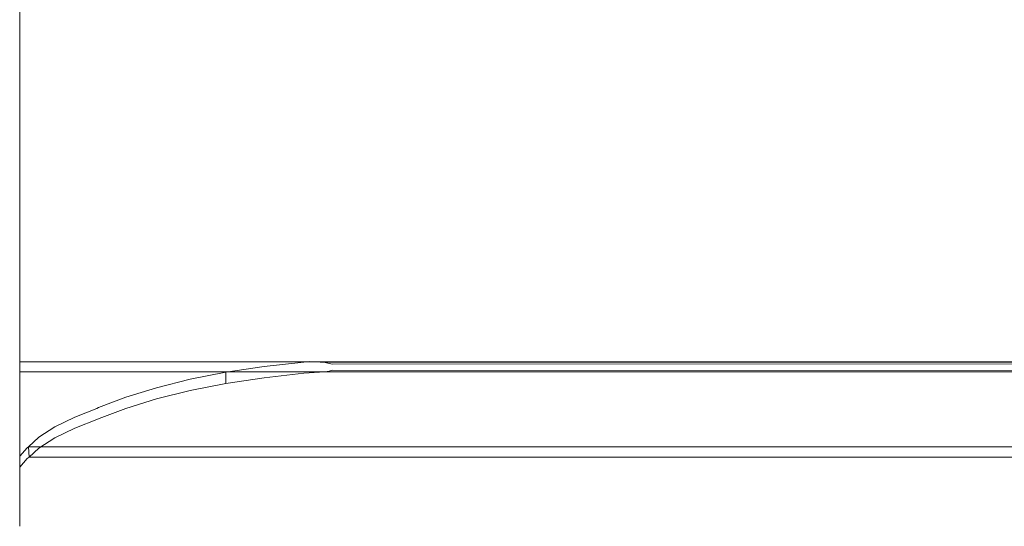
# Model space of a CAD drawing. Extents: x -90 to 63, y -95 to 0.
# Drawn here: x -60 to -13, y -95 to -72 of the extents above; entities that cross this region are included whole.
import ezdxf

# ---------------------------------------------------------------- set-up
doc = ezdxf.new("R2010")
doc.units = 0
doc.header["$LTSCALE"] = 500
doc.header["$MEASUREMENT"] = 0
doc.layers.add('CHROM', color=7, linetype='Continuous')

msp = doc.modelspace()

# ---------------------------------------------------------------- linework, layer by layer
at = {"layer": 'CHROM', "lineweight": 0}
for points, invisible_edges in [([(-59.5, -64.732, -6.543), (-59.5, -81.798, -45.883), (-59.5, -65.28, -6.543), (-59.5, -64.732, -6.543)], 14), ([(-59.5, -81.798, -45.883), (-59.5, -64.732, -6.543), (-20, -71.18, -21.406), (-59.5, -81.798, -45.883)], 15), ([(20, -71.18, -20.145), (-59.5, -88.107, -59.168), (59.5, -65.222, -6.408), (20, -71.18, -20.145)], 15), ([(59.5, -88.107, -59.168), (59.5, -65.222, -6.408), (-59.5, -88.107, -59.168), (59.5, -88.107, -59.168)], 10), ([(-59.5, -82.256, -45.68), (-59.5, -65.28, -6.543), (-59.5, -81.798, -45.883), (-59.5, -82.256, -45.68)], 14), ([(-59.5, -65.28, -6.543), (-59.5, -82.256, -45.68), (-20, -71.18, -20.145), (-59.5, -65.28, -6.543)], 15), ([(20, -71.18, -20.145), (-20, -71.18, -20.145), (-59.5, -82.256, -45.68), (20, -71.18, -20.145)], 15), ([(-59.5, -82.256, -45.68), (-59.5, -88.107, -59.168), (20, -71.18, -20.145), (-59.5, -82.256, -45.68)], 15), ([(20, -71.18, -21.406), (59.5, -87.639, -59.347), (-59.5, -81.798, -45.883), (20, -71.18, -21.406)], 15), ([(-20, -71.18, -21.406), (20, -71.18, -21.406), (-59.5, -81.798, -45.883), (-20, -71.18, -21.406)], 15), ([(-59.5, -81.798, -45.883), (-59.5, -87.639, -59.347), (-59.5, -82.256, -45.68), (-59.5, -81.798, -45.883)], 14), ([(-59.5, -87.639, -59.347), (-59.5, -81.798, -45.883), (59.5, -87.639, -59.347), (-59.5, -87.639, -59.347)], 11), ([(-59.5, -88.107, -59.168), (-59.5, -82.256, -45.68), (-59.5, -87.639, -59.347), (-59.5, -88.107, -59.168)], 14), ([(-59.5, -87.639, -59.347), (-59.5, -89.818, -65.931), (-59.5, -88.107, -59.168), (-59.5, -87.639, -59.347)], 10), ([(-59.5, -87.639, -59.347), (59.5, -87.639, -59.347), (-59.5, -88.107, -59.168), (-59.5, -87.639, -59.347)], 15), ([(59.5, -88.107, -59.168), (-59.5, -88.107, -59.168), (59.5, -87.639, -59.347), (59.5, -88.107, -59.168)], 11), ([(-59.5, -89.818, -65.931), (-59.5, -87.639, -59.347), (59.5, -89.818, -65.931), (-59.5, -89.818, -65.931)], 15), ([(59.5, -87.639, -59.347), (59.5, -89.818, -65.931), (-59.5, -87.639, -59.347), (59.5, -87.639, -59.347)], 15), ([(-48.071, -88.384, -140.33), (-49.852, -88.655, -139.512), (-48.071, -87.858, -140.33), (-48.071, -88.384, -140.33)], 15), ([(-49.852, -88.128, -139.512), (-48.071, -87.858, -140.33), (-49.852, -88.655, -139.512), (-49.852, -88.128, -139.512)], 10), ([(49.852, -88.128, -139.512), (48.071, -87.858, -140.33), (-49.852, -88.128, -139.512), (49.852, -88.128, -139.512)], 14), ([(-49.852, -88.128, -139.512), (48.071, -87.858, -140.33), (-48.071, -87.858, -140.33), (-49.852, -88.128, -139.512)], 15), ([(-46.214, -88.178, -140.952), (-48.071, -88.384, -140.33), (-46.214, -87.652, -140.952), (-46.214, -88.178, -140.952)], 15), ([(-48.071, -87.858, -140.33), (-46.214, -87.652, -140.952), (-48.071, -88.384, -140.33), (-48.071, -87.858, -140.33)], 14), ([(48.071, -87.858, -140.33), (46.213, -87.652, -140.952), (-48.071, -87.858, -140.33), (48.071, -87.858, -140.33)], 14), ([(-48.071, -87.858, -140.33), (46.213, -87.652, -140.952), (-46.214, -87.652, -140.952), (-48.071, -87.858, -140.33)], 15), ([(-45.229, -88.107, -141.168), (-46.214, -88.178, -140.952), (-45.944, -87.632, -141.011), (-45.229, -88.107, -141.168)], 15), ([(-46.214, -87.652, -140.952), (-45.944, -87.632, -141.011), (-46.214, -88.178, -140.952), (-46.214, -87.652, -140.952)], 14), ([(46.213, -87.652, -140.952), (45.944, -87.632, -141.011), (-46.214, -87.652, -140.952), (46.213, -87.652, -140.952)], 14), ([(-45.944, -87.632, -141.011), (-46.214, -87.652, -140.952), (45.944, -87.632, -141.011), (-45.944, -87.632, -141.011)], 15), ([(-45.689, -87.635, -141.067), (-45.229, -88.107, -141.168), (-45.944, -87.632, -141.011), (-45.689, -87.635, -141.067)], 11), ([(45.944, -87.632, -141.011), (45.689, -87.635, -141.067), (-45.944, -87.632, -141.011), (45.944, -87.632, -141.011)], 14), ([(-45.689, -87.635, -141.067), (-45.944, -87.632, -141.011), (45.689, -87.635, -141.067), (-45.689, -87.635, -141.067)], 15), ([(-45.443, -87.651, -141.121), (-45.229, -88.107, -141.168), (-45.689, -87.635, -141.067), (-45.443, -87.651, -141.121)], 11), ([(45.689, -87.635, -141.067), (45.443, -87.651, -141.121), (-45.689, -87.635, -141.067), (45.689, -87.635, -141.067)], 14), ([(-45.443, -87.651, -141.121), (-45.689, -87.635, -141.067), (45.443, -87.651, -141.121), (-45.443, -87.651, -141.121)], 15), ([(-45.219, -87.677, -141.171), (-45.229, -88.107, -141.168), (-45.443, -87.651, -141.121), (-45.219, -87.677, -141.171)], 11), ([(-45.443, -87.651, -141.121), (45.443, -87.651, -141.121), (0, -87.661, -141.141), (-45.443, -87.651, -141.121)], 9), ([(-45.219, -87.677, -141.171), (-45.443, -87.651, -141.121), (45.218, -87.677, -141.171), (-45.219, -87.677, -141.171)], 15), ([(0, -87.664, -141.145), (45.218, -87.677, -141.171), (-45.443, -87.651, -141.121), (0, -87.664, -141.145)], 11), ([(0, -87.664, -141.145), (-45.443, -87.651, -141.121), (0, -87.664, -141.145)], 15), ([(-45.033, -88.071, -141.211), (-45.229, -88.107, -141.168), (-45.219, -87.677, -141.171), (-45.033, -88.071, -141.211)], 15), ([(-45.025, -87.714, -141.213), (-45.033, -88.071, -141.211), (-45.219, -87.677, -141.171), (-45.025, -87.714, -141.213)], 11), ([(-45.025, -87.714, -141.213), (-45.219, -87.677, -141.171), (45.025, -87.714, -141.213), (-45.025, -87.714, -141.213)], 15), ([(0, -87.693, -141.189), (45.025, -87.714, -141.213), (-45.219, -87.677, -141.171), (0, -87.693, -141.189)], 15), ([(-45.219, -87.677, -141.171), (45.218, -87.677, -141.171), (0, -87.693, -141.189), (-45.219, -87.677, -141.171)], 15), ([(-44.878, -88.026, -141.245), (-45.033, -88.071, -141.211), (-45.025, -87.714, -141.213), (-44.878, -88.026, -141.245)], 15), ([(-44.871, -87.759, -141.247), (-44.878, -88.026, -141.245), (-45.025, -87.714, -141.213), (-44.871, -87.759, -141.247)], 11), ([(-45.025, -87.714, -141.213), (45.025, -87.714, -141.213), (-44.871, -87.759, -141.247), (-45.025, -87.714, -141.213)], 15), ([(-44.77, -87.975, -141.269), (-44.878, -88.026, -141.245), (-44.871, -87.759, -141.247), (-44.77, -87.975, -141.269)], 15), ([(44.871, -87.759, -141.247), (-44.871, -87.759, -141.247), (45.025, -87.714, -141.213), (44.871, -87.759, -141.247)], 13), ([(-44.765, -87.81, -141.27), (-44.77, -87.975, -141.269), (-44.871, -87.759, -141.247), (-44.765, -87.81, -141.27)], 15), ([(-44.871, -87.759, -141.247), (44.871, -87.759, -141.247), (-44.765, -87.81, -141.27), (-44.871, -87.759, -141.247)], 15), ([(-44.713, -87.921, -141.282), (-44.77, -87.975, -141.269), (-44.765, -87.81, -141.27), (-44.713, -87.921, -141.282)], 15), ([(-44.77, -87.975, -141.269), (-44.713, -87.921, -141.282), (44.769, -87.975, -141.269), (-44.77, -87.975, -141.269)], 15), ([(44.765, -87.81, -141.27), (-44.765, -87.81, -141.27), (44.871, -87.759, -141.247), (44.765, -87.81, -141.27)], 15), ([(-44.765, -87.81, -141.27), (44.765, -87.81, -141.27), (-44.712, -87.865, -141.282), (-44.765, -87.81, -141.27)], 15), ([(-44.712, -87.865, -141.282), (-44.713, -87.921, -141.282), (-44.765, -87.81, -141.27), (-44.712, -87.865, -141.282)], 15), ([(-44.713, -87.921, -141.282), (-44.712, -87.865, -141.282), (44.713, -87.921, -141.282), (-44.713, -87.921, -141.282)], 15), ([(44.713, -87.921, -141.282), (44.769, -87.975, -141.269), (-44.713, -87.921, -141.282), (44.713, -87.921, -141.282)], 15), ([(44.712, -87.865, -141.282), (-44.712, -87.865, -141.282), (44.765, -87.81, -141.27), (44.712, -87.865, -141.282)], 15), ([(44.712, -87.865, -141.282), (44.713, -87.921, -141.282), (-44.712, -87.865, -141.282), (44.712, -87.865, -141.282)], 15), ([(-59.5, -88.107, -59.168), (-59.5, -90.297, -65.788), (59.5, -88.107, -59.168), (-59.5, -88.107, -59.168)], 14), ([(59.5, -90.297, -65.788), (59.5, -88.107, -59.168), (-59.5, -90.297, -65.788), (59.5, -90.297, -65.788)], 14), ([(-59.5, -88.107, -59.168), (-59.5, -89.818, -65.931), (-59.5, -90.297, -65.788), (-59.5, -88.107, -59.168)], 15), ([(-49.852, -88.655, -139.512), (-51.534, -88.987, -138.509), (-49.852, -88.128, -139.512), (-49.852, -88.655, -139.512)], 15), ([(-51.534, -88.46, -138.509), (-49.852, -88.128, -139.512), (-51.534, -88.987, -138.509), (-51.534, -88.46, -138.509)], 14), ([(51.534, -88.46, -138.509), (49.852, -88.128, -139.512), (-51.534, -88.46, -138.509), (51.534, -88.46, -138.509)], 14), ([(-51.534, -88.46, -138.509), (49.852, -88.128, -139.512), (-49.852, -88.128, -139.512), (-51.534, -88.46, -138.509)], 15), ([(-49.852, -88.655, -139.512), (-48.071, -88.384, -140.33), (49.852, -88.655, -139.512), (-49.852, -88.655, -139.512)], 14), ([(-48.071, -88.384, -140.33), (-46.214, -88.178, -140.952), (48.071, -88.384, -140.33), (-48.071, -88.384, -140.33)], 14), ([(49.852, -88.655, -139.512), (-48.071, -88.384, -140.33), (48.071, -88.384, -140.33), (49.852, -88.655, -139.512)], 11), ([(-46.214, -88.178, -140.952), (-45.229, -88.107, -141.168), (46.213, -88.178, -140.952), (-46.214, -88.178, -140.952)], 14), ([(48.071, -88.384, -140.33), (-46.214, -88.178, -140.952), (46.213, -88.178, -140.952), (48.071, -88.384, -140.33)], 11), ([(-45.229, -88.107, -141.168), (-45.033, -88.071, -141.211), (45.229, -88.107, -141.168), (-45.229, -88.107, -141.168)], 14), ([(45.229, -88.107, -141.168), (46.213, -88.178, -140.952), (-45.229, -88.107, -141.168), (45.229, -88.107, -141.168)], 14), ([(-45.033, -88.071, -141.211), (-44.878, -88.026, -141.245), (45.033, -88.071, -141.211), (-45.033, -88.071, -141.211)], 12), ([(45.033, -88.071, -141.211), (45.229, -88.107, -141.168), (-45.033, -88.071, -141.211), (45.033, -88.071, -141.211)], 14), ([(-44.878, -88.026, -141.245), (-44.77, -87.975, -141.269), (44.878, -88.026, -141.245), (-44.878, -88.026, -141.245)], 15), ([(44.878, -88.026, -141.245), (45.033, -88.071, -141.211), (-44.878, -88.026, -141.245), (44.878, -88.026, -141.245)], 15), ([(44.769, -87.975, -141.269), (44.878, -88.026, -141.245), (-44.77, -87.975, -141.269), (44.769, -87.975, -141.269)], 15), ([(-53.101, -89.376, -137.332), (-54.532, -89.819, -135.994), (-53.101, -88.85, -137.332), (-53.101, -89.376, -137.332)], 15), ([(-54.532, -89.292, -135.994), (-53.101, -88.85, -137.332), (-54.532, -89.819, -135.994), (-54.532, -89.292, -135.994)], 14), ([(54.531, -89.292, -135.994), (53.1, -88.85, -137.332), (-54.532, -89.292, -135.994), (54.531, -89.292, -135.994)], 14), ([(-54.532, -89.292, -135.994), (53.1, -88.85, -137.332), (-53.101, -88.85, -137.332), (-54.532, -89.292, -135.994)], 15), ([(-51.534, -88.987, -138.509), (-53.101, -89.376, -137.332), (-51.534, -88.46, -138.509), (-51.534, -88.987, -138.509)], 15), ([(-53.101, -88.85, -137.332), (-51.534, -88.46, -138.509), (-53.101, -89.376, -137.332), (-53.101, -88.85, -137.332)], 14), ([(53.1, -88.85, -137.332), (51.534, -88.46, -138.509), (-53.101, -88.85, -137.332), (53.1, -88.85, -137.332)], 14), ([(-53.101, -88.85, -137.332), (51.534, -88.46, -138.509), (-51.534, -88.46, -138.509), (-53.101, -88.85, -137.332)], 15), ([(-51.534, -88.987, -138.509), (-49.852, -88.655, -139.512), (51.534, -88.987, -138.509), (-51.534, -88.987, -138.509)], 14), ([(51.534, -88.987, -138.509), (-49.852, -88.655, -139.512), (49.852, -88.655, -139.512), (51.534, -88.987, -138.509)], 11), ([(-54.532, -89.292, -135.994), (-54.532, -89.819, -135.994), (-55.812, -89.783, -134.511), (-54.532, -89.292, -135.994)], 11), ([(55.812, -89.783, -134.511), (54.531, -89.292, -135.994), (-55.812, -89.783, -134.511), (55.812, -89.783, -134.511)], 14), ([(-55.812, -89.783, -134.511), (54.531, -89.292, -135.994), (-54.532, -89.292, -135.994), (-55.812, -89.783, -134.511)], 15), ([(-53.101, -89.376, -137.332), (-51.534, -88.987, -138.509), (53.1, -89.376, -137.332), (-53.101, -89.376, -137.332)], 14), ([(53.1, -89.376, -137.332), (-51.534, -88.987, -138.509), (51.534, -88.987, -138.509), (53.1, -89.376, -137.332)], 11), ([(-55.885, -89.818, -134.405), (-55.812, -89.783, -134.511), (-55.812, -90.307, -134.511), (-55.885, -89.818, -134.405)], 14), ([(55.885, -89.818, -134.405), (55.812, -89.783, -134.511), (-55.885, -89.818, -134.405), (55.885, -89.818, -134.405)], 14), ([(-55.885, -89.818, -134.405), (55.812, -89.783, -134.511), (-55.812, -89.783, -134.511), (-55.885, -89.818, -134.405)], 15), ([(-54.532, -89.819, -135.994), (-55.779, -90.297, -134.549), (-55.812, -89.783, -134.511), (-54.532, -89.819, -135.994)], 15), ([(-55.812, -90.307, -134.511), (-55.812, -89.783, -134.511), (-55.779, -90.297, -134.549), (-55.812, -90.307, -134.511)], 15), ([(-54.532, -89.819, -135.994), (-53.101, -89.376, -137.332), (54.531, -89.819, -135.994), (-54.532, -89.819, -135.994)], 14), ([(54.531, -89.819, -135.994), (-53.101, -89.376, -137.332), (53.1, -89.376, -137.332), (54.531, -89.819, -135.994)], 11), ([(-59.5, -89.818, -65.931), (-59.5, -91.613, -72.639), (-59.5, -90.297, -65.788), (-59.5, -89.818, -65.931)], 14), ([(-59.5, -91.613, -72.639), (-59.5, -89.818, -65.931), (59.5, -91.613, -72.639), (-59.5, -91.613, -72.639)], 15), ([(59.5, -89.818, -65.931), (59.5, -91.613, -72.639), (-59.5, -89.818, -65.931), (59.5, -89.818, -65.931)], 15), ([(-56.926, -90.221, -132.9), (-56.926, -90.739, -132.9), (-57.861, -90.682, -131.178), (-56.926, -90.221, -132.9)], 11), ([(57.861, -90.682, -131.178), (56.926, -90.221, -132.9), (-57.861, -90.682, -131.178), (57.861, -90.682, -131.178)], 14), ([(-57.861, -90.682, -131.178), (56.926, -90.221, -132.9), (-56.926, -90.221, -132.9), (-57.861, -90.682, -131.178)], 15), ([(-55.885, -89.818, -134.405), (-55.812, -90.307, -134.511), (-56.926, -90.221, -132.9), (-55.885, -89.818, -134.405)], 11), ([(56.926, -90.221, -132.9), (55.885, -89.818, -134.405), (-56.926, -90.221, -132.9), (56.926, -90.221, -132.9)], 14), ([(-55.885, -89.818, -134.405), (-56.926, -90.221, -132.9), (55.885, -89.818, -134.405), (-55.885, -89.818, -134.405)], 15), ([(-56.926, -90.739, -132.9), (-56.926, -90.221, -132.9), (-55.812, -90.307, -134.511), (-56.926, -90.739, -132.9)], 15), ([(-55.779, -90.297, -134.549), (-54.532, -89.819, -135.994), (55.779, -90.297, -134.549), (-55.779, -90.297, -134.549)], 14), ([(55.779, -90.297, -134.549), (-54.532, -89.819, -135.994), (54.531, -89.819, -135.994), (55.779, -90.297, -134.549)], 11), ([(-59.5, -90.297, -65.788), (-59.5, -92.1, -72.524), (59.5, -90.297, -65.788), (-59.5, -90.297, -65.788)], 14), ([(59.5, -92.1, -72.524), (59.5, -90.297, -65.788), (-59.5, -92.1, -72.524), (59.5, -92.1, -72.524)], 14), ([(-59.5, -90.297, -65.788), (-59.5, -91.613, -72.639), (-59.5, -92.1, -72.524), (-59.5, -90.297, -65.788)], 15), ([(-57.861, -90.682, -131.178), (-57.861, -91.199, -131.178), (-58.608, -91.166, -129.367), (-57.861, -90.682, -131.178)], 11), ([(58.607, -91.166, -129.367), (57.861, -90.682, -131.178), (-58.608, -91.166, -129.367), (58.607, -91.166, -129.367)], 14), ([(-58.608, -91.166, -129.367), (57.861, -90.682, -131.178), (-57.861, -90.682, -131.178), (-58.608, -91.166, -129.367)], 15), ([(-57.861, -91.199, -131.178), (-57.861, -90.682, -131.178), (-56.926, -90.739, -132.9), (-57.861, -91.199, -131.178)], 15), ([(-56.926, -90.739, -132.9), (-55.812, -90.307, -134.511), (56.926, -90.739, -132.9), (-56.926, -90.739, -132.9)], 14), ([(-55.812, -90.307, -134.511), (-55.779, -90.297, -134.549), (55.812, -90.307, -134.511), (-55.812, -90.307, -134.511)], 14), ([(56.926, -90.739, -132.9), (-55.812, -90.307, -134.511), (55.812, -90.307, -134.511), (56.926, -90.739, -132.9)], 11), ([(55.779, -90.297, -134.549), (55.812, -90.307, -134.511), (-55.779, -90.297, -134.549), (55.779, -90.297, -134.549)], 14), ([(-58.608, -91.166, -129.367), (-58.608, -91.684, -129.367), (-59.094, -91.613, -127.698), (-58.608, -91.166, -129.367)], 11), ([(59.094, -91.613, -127.698), (58.607, -91.166, -129.367), (-59.094, -91.613, -127.698), (59.094, -91.613, -127.698)], 14), ([(-59.094, -91.613, -127.698), (58.607, -91.166, -129.367), (-58.608, -91.166, -129.367), (-59.094, -91.613, -127.698)], 15), ([(-58.608, -91.684, -129.367), (-58.608, -91.166, -129.367), (-57.861, -91.199, -131.178), (-58.608, -91.684, -129.367)], 15), ([(-57.861, -91.199, -131.178), (-56.926, -90.739, -132.9), (57.861, -91.199, -131.178), (-57.861, -91.199, -131.178)], 14), ([(57.861, -91.199, -131.178), (-56.926, -90.739, -132.9), (56.926, -90.739, -132.9), (57.861, -91.199, -131.178)], 11), ([(-59.5, -91.613, -72.639), (-59.5, -93.015, -79.44), (-59.5, -92.1, -72.524), (-59.5, -91.613, -72.639)], 14), ([(-59.5, -93.015, -79.44), (-59.5, -91.613, -72.639), (59.5, -93.015, -79.44), (-59.5, -93.015, -79.44)], 15), ([(59.5, -91.613, -72.639), (59.5, -93.015, -79.44), (-59.5, -91.613, -72.639), (59.5, -91.613, -72.639)], 15), ([(59.156, -91.657, -127.486), (59.094, -91.613, -127.698), (-59.156, -91.657, -127.486), (59.156, -91.657, -127.486)], 15), ([(-59.094, -91.613, -127.698), (-59.156, -91.657, -127.486), (59.094, -91.613, -127.698), (-59.094, -91.613, -127.698)], 14), ([(-59.094, -91.613, -127.698), (-59.061, -92.1, -127.813), (-59.156, -91.657, -127.486), (-59.094, -91.613, -127.698)], 15), ([(-59.061, -92.1, -127.813), (-59.094, -91.613, -127.698), (-58.608, -91.684, -129.367), (-59.061, -92.1, -127.813)], 14), ([(-59.094, -91.613, -127.698), (59.094, -91.613, -127.698), (-59.061, -92.1, -127.813), (-59.094, -91.613, -127.698)], 14), ([(59.061, -92.1, -127.813), (-59.061, -92.1, -127.813), (59.094, -91.613, -127.698), (59.061, -92.1, -127.813)], 11), ([(-58.608, -91.684, -129.367), (-57.861, -91.199, -131.178), (58.607, -91.684, -129.367), (-58.608, -91.684, -129.367)], 14), ([(58.607, -91.684, -129.367), (-57.861, -91.199, -131.178), (57.861, -91.199, -131.178), (58.607, -91.684, -129.367)], 11), ([(59.5, -92.054, -125.557), (59.156, -91.657, -127.486), (-59.5, -92.054, -125.557), (59.5, -92.054, -125.557)], 15), ([(-59.5, -92.054, -125.557), (59.156, -91.657, -127.486), (-59.156, -91.657, -127.486), (-59.5, -92.054, -125.557)], 11), ([(-59.156, -91.657, -127.486), (-59.156, -92.167, -127.486), (-59.5, -92.054, -125.557), (-59.156, -91.657, -127.486)], 15), ([(59.5, -93.015, -120.897), (59.5, -92.054, -125.557), (-59.5, -93.015, -120.897), (59.5, -93.015, -120.897)], 15), ([(-59.5, -93.015, -120.897), (59.5, -92.054, -125.557), (-59.5, -92.054, -125.557), (-59.5, -93.015, -120.897)], 11), ([(-59.5, -92.565, -125.557), (-59.5, -92.054, -125.557), (-59.156, -92.167, -127.486), (-59.5, -92.565, -125.557)], 15), ([(-59.5, -92.054, -125.557), (-59.5, -92.565, -125.557), (-59.5, -93.015, -120.897), (-59.5, -92.054, -125.557)], 15), ([(-59.156, -92.167, -127.486), (-59.156, -91.657, -127.486), (-59.061, -92.1, -127.813), (-59.156, -92.167, -127.486)], 15), ([(-59.061, -92.1, -127.813), (-58.608, -91.684, -129.367), (59.061, -92.1, -127.813), (-59.061, -92.1, -127.813)], 14), ([(59.061, -92.1, -127.813), (-58.608, -91.684, -129.367), (58.607, -91.684, -129.367), (59.061, -92.1, -127.813)], 11), ([(-59.5, -92.1, -72.524), (-59.5, -93.508, -79.353), (59.5, -92.1, -72.524), (-59.5, -92.1, -72.524)], 14), ([(59.5, -93.508, -79.353), (59.5, -92.1, -72.524), (-59.5, -93.508, -79.353), (59.5, -93.508, -79.353)], 14), ([(-59.5, -92.1, -72.524), (-59.5, -93.015, -79.44), (-59.5, -93.508, -79.353), (-59.5, -92.1, -72.524)], 15), ([(-59.5, -92.565, -125.557), (-59.156, -92.167, -127.486), (59.5, -92.565, -125.557), (-59.5, -92.565, -125.557)], 14), ([(-59.156, -92.167, -127.486), (-59.061, -92.1, -127.813), (59.156, -92.167, -127.486), (-59.156, -92.167, -127.486)], 14), ([(59.5, -92.565, -125.557), (-59.156, -92.167, -127.486), (59.156, -92.167, -127.486), (59.5, -92.565, -125.557)], 11), ([(59.061, -92.1, -127.813), (59.156, -92.167, -127.486), (-59.061, -92.1, -127.813), (59.061, -92.1, -127.813)], 10), ([(-59.5, -93.508, -120.984), (-59.5, -92.565, -125.557), (59.5, -93.508, -120.984), (-59.5, -93.508, -120.984)], 14), ([(59.5, -93.508, -120.984), (-59.5, -92.565, -125.557), (59.5, -92.565, -125.557), (59.5, -93.508, -120.984)], 11), ([(-59.5, -92.565, -125.557), (-59.5, -93.508, -120.984), (-59.5, -93.015, -120.897), (-59.5, -92.565, -125.557)], 15), ([(59.5, -93.738, -115.959), (59.5, -93.015, -120.897), (-59.5, -93.738, -115.959), (59.5, -93.738, -115.959)], 15), ([(-59.5, -93.015, -120.897), (-59.5, -93.738, -115.959), (59.5, -93.015, -120.897), (-59.5, -93.015, -120.897)], 14), ([(-59.5, -93.015, -120.897), (-59.5, -93.508, -120.984), (-59.5, -93.738, -115.959), (-59.5, -93.015, -120.897)], 15), ([(-59.5, -93.015, -79.44), (-59.5, -94.02, -86.31), (-59.5, -93.521, -79.44), (-59.5, -93.015, -79.44)], 14), ([(-59.5, -93.521, -79.44), (-59.5, -93.508, -79.353), (-59.5, -93.015, -79.44), (-59.5, -93.521, -79.44)], 15), ([(-59.5, -94.02, -86.31), (-59.5, -93.015, -79.44), (59.5, -94.02, -86.31), (-59.5, -94.02, -86.31)], 15), ([(59.5, -93.015, -79.44), (59.5, -94.02, -86.31), (-59.5, -93.015, -79.44), (59.5, -93.015, -79.44)], 15), ([(-59.5, -93.508, -79.353), (-59.5, -93.521, -79.44), (59.5, -93.508, -79.353), (-59.5, -93.508, -79.353)], 14), ([(-59.5, -93.521, -79.44), (-59.5, -94.517, -86.252), (59.5, -93.508, -79.353), (-59.5, -93.521, -79.44)], 14), ([(59.5, -94.517, -86.252), (59.5, -93.508, -79.353), (-59.5, -94.517, -86.252), (59.5, -94.517, -86.252)], 14), ([(-59.5, -94.243, -115.959), (-59.5, -93.508, -120.984), (59.5, -94.243, -115.959), (-59.5, -94.243, -115.959)], 14), ([(59.5, -93.508, -120.984), (59.5, -94.243, -115.959), (-59.5, -93.508, -120.984), (59.5, -93.508, -120.984)], 14), ([(-59.5, -94.243, -115.959), (-59.5, -93.738, -115.959), (-59.5, -93.508, -120.984), (-59.5, -94.243, -115.959)], 15), ([(-59.5, -93.521, -79.44), (-59.5, -94.02, -86.31), (-59.5, -94.517, -86.252), (-59.5, -93.521, -79.44)], 15), ([(59.5, -94.02, -114.026), (59.5, -93.738, -115.959), (-59.5, -94.02, -114.026), (59.5, -94.02, -114.026)], 15), ([(-59.5, -94.02, -114.026), (59.5, -93.738, -115.959), (-59.5, -93.738, -115.959), (-59.5, -94.02, -114.026)], 11), ([(-59.5, -93.738, -115.959), (-59.5, -94.243, -115.959), (-59.5, -94.02, -114.026), (-59.5, -93.738, -115.959)], 15), ([(59.5, -94.625, -107.109), (59.5, -94.02, -114.026), (-59.5, -94.625, -107.109), (59.5, -94.625, -107.109)], 15), ([(-59.5, -94.02, -114.026), (-59.5, -94.625, -107.109), (59.5, -94.02, -114.026), (-59.5, -94.02, -114.026)], 14), ([(-59.5, -94.243, -115.959), (-59.5, -94.517, -114.084), (-59.5, -94.02, -114.026), (-59.5, -94.243, -115.959)], 15), ([(-59.5, -94.02, -114.026), (-59.5, -94.517, -114.084), (-59.5, -94.625, -107.109), (-59.5, -94.02, -114.026)], 15), ([(-59.5, -94.02, -86.31), (-59.5, -94.625, -93.228), (-59.5, -94.517, -86.252), (-59.5, -94.02, -86.31)], 14), ([(59.5, -94.02, -86.31), (59.5, -94.625, -93.228), (-59.5, -94.02, -86.31), (59.5, -94.02, -86.31)], 15), ([(-59.5, -94.625, -93.228), (-59.5, -94.02, -86.31), (59.5, -94.625, -93.228), (-59.5, -94.625, -93.228)], 15), ([(-59.5, -94.517, -114.084), (-59.5, -94.243, -115.959), (59.5, -94.517, -114.084), (-59.5, -94.517, -114.084)], 14), ([(59.5, -94.517, -114.084), (-59.5, -94.243, -115.959), (59.5, -94.243, -115.959), (59.5, -94.517, -114.084)], 11), ([(-59.5, -94.517, -86.252), (-59.5, -95.124, -93.198), (59.5, -94.517, -86.252), (-59.5, -94.517, -86.252)], 14), ([(59.5, -95.124, -93.198), (59.5, -94.517, -86.252), (-59.5, -95.124, -93.198), (59.5, -95.124, -93.198)], 14), ([(-59.5, -95.124, -107.138), (-59.5, -94.517, -114.084), (59.5, -95.124, -107.138), (-59.5, -95.124, -107.138)], 14), ([(59.5, -94.517, -114.084), (59.5, -95.124, -107.138), (-59.5, -94.517, -114.084), (59.5, -94.517, -114.084)], 14), ([(-59.5, -94.625, -107.109), (-59.5, -94.517, -114.084), (-59.5, -94.827, -100.168), (-59.5, -94.625, -107.109)], 15), ([(-59.5, -95.124, -107.138), (-59.5, -94.827, -100.168), (-59.5, -94.517, -114.084), (-59.5, -95.124, -107.138)], 15), ([(-59.5, -94.827, -100.168), (-59.5, -95.124, -107.138), (-59.5, -94.517, -86.252), (-59.5, -94.827, -100.168)], 15), ([(-59.5, -94.517, -86.252), (-59.5, -95.124, -107.138), (-59.5, -95.124, -93.198), (-59.5, -94.517, -86.252)], 13), ([(-59.5, -94.625, -93.228), (-59.5, -94.827, -100.168), (-59.5, -94.517, -86.252), (-59.5, -94.625, -93.228)], 15), ([(59.5, -94.625, -93.228), (59.5, -94.827, -100.168), (-59.5, -94.625, -93.228), (59.5, -94.625, -93.228)], 15), ([(-59.5, -94.827, -100.168), (-59.5, -94.625, -93.228), (59.5, -94.827, -100.168), (-59.5, -94.827, -100.168)], 14), ([(59.5, -94.827, -100.168), (59.5, -94.625, -107.109), (-59.5, -94.827, -100.168), (59.5, -94.827, -100.168)], 15), ([(-59.5, -94.625, -107.109), (-59.5, -94.827, -100.168), (59.5, -94.625, -107.109), (-59.5, -94.625, -107.109)], 14), ([(-59.5, -95.124, -93.198), (-59.5, -95.327, -100.168), (59.5, -95.124, -93.198), (-59.5, -95.124, -93.198)], 14), ([(59.5, -95.327, -100.168), (59.5, -95.124, -93.198), (-59.5, -95.327, -100.168), (59.5, -95.327, -100.168)], 14), ([(-59.5, -95.327, -100.168), (-59.5, -95.124, -107.138), (59.5, -95.327, -100.168), (-59.5, -95.327, -100.168)], 14), ([(59.5, -95.124, -107.138), (59.5, -95.327, -100.168), (-59.5, -95.124, -107.138), (59.5, -95.124, -107.138)], 14), ([(-59.5, -95.327, -100.168), (-59.5, -95.124, -93.198), (-59.5, -95.124, -107.138), (-59.5, -95.327, -100.168)], 15)]:
    msp.add_3dface(points, dxfattribs=dict(at, invisible_edges=invisible_edges))

doc.saveas('drawing.dxf')
